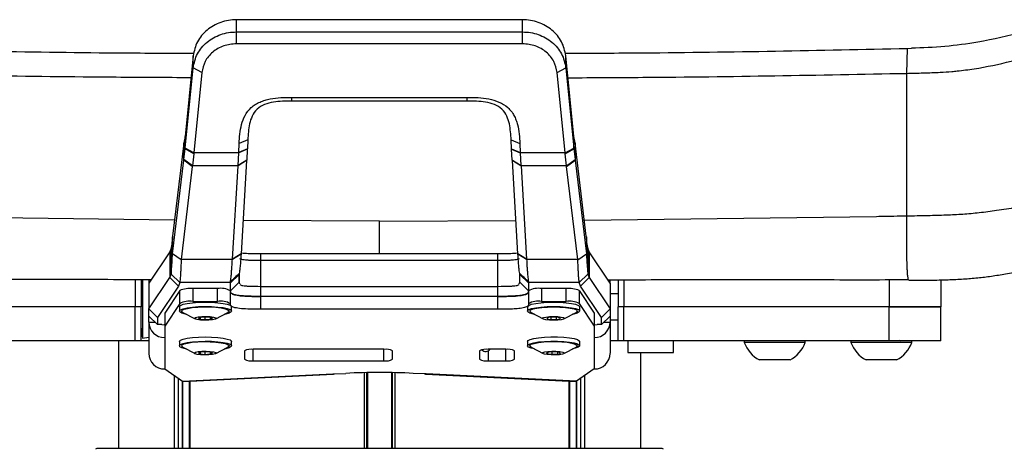
# Model space of a CAD drawing. Units: millimetres. Extents: x 0 to 297, y 0 to 210.
# Drawn here: x 40 to 51, y 111 to 116 of the extents above; entities that cross this region are included whole.
import ezdxf

# ---------------------------------------------------------------- set-up
doc = ezdxf.new("R2010")
doc.units = ezdxf.units.MM
doc.linetypes.add('SLD-Solid', pattern=[0])

msp = doc.modelspace()

# ---------------------------------------------------------------- linework, layer by layer
at = {"color": 7, "linetype": 'SLD-Solid', "lineweight": 25}
for p, q in [((42.025, 116.276), (42.025, 116.416)), ((45.312, 116.416), (42.025, 116.416)), ((45.312, 116.276), (45.312, 116.416)), ((42.025, 116.141), (42.025, 116.276)), ((42.025, 116.276), (45.312, 116.276)), ((45.312, 116.141), (45.312, 116.276)), ((45.312, 116.141), (42.025, 116.141)), ((49.733, 116.087), (49.723, 115.801)), ((49.733, 116.087), (49.78, 116.088)), ((41.527, 116.003), (41.435, 115.075)), ((41.527, 115.863), (41.527, 116.003)), ((45.81, 115.863), (45.81, 116.003)), ((45.902, 115.075), (45.81, 116.003)), ((41.436, 114.943), (41.527, 115.863)), ((41.627, 115.809), (41.527, 115.863)), ((45.71, 115.809), (45.81, 115.863)), ((45.81, 115.863), (45.901, 114.943)), ((41.627, 115.809), (41.535, 114.889)), ((45.802, 114.889), (45.71, 115.809)), ((42.661, 115.525), (44.676, 115.525)), ((42.661, 115.483), (42.661, 115.525)), ((44.676, 115.483), (44.676, 115.525)), ((44.676, 115.483), (42.661, 115.483)), ((41.435, 115.075), (41.42, 115.004)), ((41.436, 115.079), (41.435, 115.075)), ((41.435, 114.935), (41.435, 115.075)), ((45.902, 115.075), (45.901, 115.079)), ((45.902, 114.935), (45.902, 115.075)), ((45.917, 115.004), (45.902, 115.075)), ((41.419, 115), (41.292, 113.933)), ((41.42, 115.004), (41.419, 115)), ((41.419, 114.804), (41.419, 115)), ((41.435, 114.935), (41.436, 114.943)), ((41.535, 114.889), (41.436, 114.943)), ((42.051, 114.893), (42.056, 114.994)), ((42.156, 115.037), (42.056, 114.994)), ((42.156, 115.037), (42.151, 114.935)), ((45.181, 115.037), (45.281, 114.994)), ((45.186, 114.935), (45.181, 115.037)), ((45.281, 114.994), (45.286, 114.893)), ((45.802, 114.889), (45.901, 114.943)), ((45.901, 114.943), (45.902, 114.935)), ((45.918, 115), (45.917, 115.004)), ((46.045, 113.933), (45.918, 115)), ((45.918, 115), (45.918, 114.804)), ((41.42, 114.812), (41.435, 114.935)), ((41.534, 114.878), (41.435, 114.935)), ((41.534, 114.878), (41.519, 114.739)), ((42.051, 114.889), (41.535, 114.889)), ((41.535, 114.889), (41.534, 114.878)), ((42.043, 114.743), (42.051, 114.889)), ((42.151, 114.935), (42.051, 114.893)), ((42.15, 114.931), (42.051, 114.889)), ((42.051, 114.889), (42.051, 114.893)), ((42.15, 114.931), (42.143, 114.804)), ((42.151, 114.935), (42.15, 114.931)), ((45.186, 114.935), (45.286, 114.893)), ((45.187, 114.931), (45.186, 114.935)), ((45.194, 114.804), (45.187, 114.931)), ((45.187, 114.931), (45.286, 114.889)), ((45.286, 114.893), (45.286, 114.889)), ((45.802, 114.889), (45.286, 114.889)), ((45.286, 114.889), (45.294, 114.743)), ((45.802, 114.879), (45.902, 114.935)), ((45.802, 114.879), (45.802, 114.889)), ((45.818, 114.739), (45.802, 114.879)), ((45.902, 114.935), (45.917, 114.812)), ((41.291, 113.73), (41.419, 114.804)), ((41.518, 114.732), (41.391, 113.665)), ((41.419, 114.804), (41.42, 114.812)), ((41.518, 114.732), (41.419, 114.804)), ((41.519, 114.739), (41.42, 114.812)), ((41.519, 114.739), (41.518, 114.732)), ((42.043, 114.739), (41.519, 114.739)), ((41.979, 113.668), (42.043, 114.739)), ((42.143, 114.804), (42.043, 114.743)), ((42.142, 114.801), (42.043, 114.739)), ((42.043, 114.739), (42.043, 114.743)), ((42.142, 114.801), (42.079, 113.73)), ((42.143, 114.804), (42.142, 114.801)), ((45.194, 114.804), (45.294, 114.743)), ((45.195, 114.801), (45.194, 114.804)), ((45.258, 113.73), (45.195, 114.801)), ((45.295, 114.739), (45.195, 114.801)), ((45.294, 114.743), (45.295, 114.739)), ((45.818, 114.739), (45.295, 114.739)), ((45.295, 114.739), (45.358, 113.668)), ((45.818, 114.739), (45.917, 114.812)), ((45.819, 114.732), (45.818, 114.739)), ((45.819, 114.732), (45.918, 114.804)), ((45.946, 113.665), (45.819, 114.732)), ((45.917, 114.812), (45.918, 114.804)), ((45.918, 114.804), (46.046, 113.73)), ((41.292, 113.933), (41.291, 113.926)), ((41.291, 113.73), (41.291, 113.926)), ((46.046, 113.926), (46.045, 113.933)), ((46.046, 113.926), (46.046, 113.73)), ((41.258, 113.754), (41.019, 113.393)), ((41.274, 113.794), (41.258, 113.754)), ((41.258, 113.754), (41.258, 113.459)), ((41.274, 113.795), (41.274, 113.794)), ((41.274, 113.794), (41.274, 113.498)), ((41.391, 113.66), (41.291, 113.73)), ((41.291, 113.73), (41.291, 113.73)), ((42.079, 113.73), (41.979, 113.668)), ((42.079, 113.73), (42.078, 113.726)), ((42.307, 113.652), (42.307, 113.732)), ((42.307, 113.732), (45.03, 113.732)), ((45.03, 113.652), (45.03, 113.732)), ((45.358, 113.668), (45.258, 113.73)), ((45.259, 113.726), (45.258, 113.73)), ((45.946, 113.66), (46.046, 113.73)), ((46.046, 113.73), (46.046, 113.73)), ((46.063, 113.794), (46.063, 113.795)), ((46.063, 113.794), (46.063, 113.498)), ((46.079, 113.754), (46.063, 113.794)), ((46.079, 113.754), (46.079, 113.459)), ((46.319, 113.393), (46.079, 113.754)), ((41.979, 113.665), (41.391, 113.665)), ((41.979, 113.665), (41.979, 113.668)), ((42.307, 113.356), (42.307, 113.652)), ((45.03, 113.652), (42.307, 113.652)), ((45.03, 113.356), (45.03, 113.652)), ((45.358, 113.668), (45.359, 113.665)), ((45.946, 113.665), (45.359, 113.665)), ((41.258, 113.459), (41.274, 113.498)), ((41.374, 113.399), (41.274, 113.498)), ((41.274, 113.498), (41.274, 113.498)), ((41.956, 113.4), (42.056, 113.498)), ((41.956, 113.395), (42.056, 113.494)), ((42.057, 113.505), (42.056, 113.498)), ((42.056, 113.494), (42.056, 113.499)), ((42.056, 113.498), (42.056, 113.498)), ((42.056, 113.498), (42.056, 113.494)), ((42.056, 113.494), (42.057, 113.403)), ((42.057, 113.505), (42.057, 113.505)), ((42.057, 113.403), (42.057, 113.505)), ((45.281, 113.498), (45.28, 113.505)), ((45.28, 113.505), (45.28, 113.505)), ((45.28, 113.403), (45.28, 113.505)), ((45.28, 113.403), (45.281, 113.494)), ((45.281, 113.499), (45.281, 113.494)), ((45.381, 113.4), (45.281, 113.498)), ((45.281, 113.498), (45.281, 113.498)), ((45.281, 113.494), (45.281, 113.498)), ((45.381, 113.395), (45.281, 113.494)), ((45.963, 113.399), (46.063, 113.498)), ((46.063, 113.498), (46.063, 113.498)), ((46.063, 113.498), (46.079, 113.459)), ((40.938, 113.433), (40.929, 113.366)), ((40.929, 113.433), (40.929, 113.122)), ((40.944, 113.439), (40.944, 112.762)), ((41.019, 113.098), (41.258, 113.459)), ((41.019, 113.433), (41.019, 113.393)), ((41.019, 113.393), (41.019, 113.098)), ((41.358, 113.359), (41.119, 112.998)), ((41.358, 113.359), (41.258, 113.459)), ((41.374, 113.4), (41.358, 113.359)), ((41.374, 113.4), (41.374, 113.399)), ((41.956, 113.4), (41.374, 113.4)), ((41.956, 113.4), (41.957, 113.409)), ((41.956, 113.4), (41.956, 113.4)), ((41.956, 113.395), (41.956, 113.4)), ((41.957, 113.305), (41.956, 113.395)), ((41.957, 113.305), (42.057, 113.403)), ((42.057, 113.403), (42.062, 113.387)), ((42.307, 113.24), (42.307, 113.356)), ((42.307, 113.356), (45.03, 113.356)), ((45.03, 113.24), (45.03, 113.356)), ((45.275, 113.387), (45.28, 113.403)), ((45.38, 113.305), (45.28, 113.403)), ((45.38, 113.409), (45.381, 113.4)), ((45.381, 113.395), (45.38, 113.305)), ((45.963, 113.4), (45.381, 113.4)), ((45.381, 113.4), (45.381, 113.4)), ((45.381, 113.4), (45.381, 113.395)), ((45.963, 113.399), (45.963, 113.4)), ((45.979, 113.359), (45.963, 113.4)), ((45.979, 113.359), (46.079, 113.459)), ((46.219, 112.998), (45.979, 113.359)), ((46.079, 113.459), (46.319, 113.098)), ((46.319, 113.393), (46.319, 113.434)), ((46.319, 113.393), (46.319, 113.098)), ((46.409, 113.433), (46.409, 113.122)), ((48.571, 113.435), (48.703, 113.435)), ((50.119, 113.431), (50.119, 113.122)), ((41.374, 113.308), (41.201, 113.047)), ((41.374, 113.16), (41.374, 113.308)), ((41.523, 113.331), (41.523, 113.184)), ((41.807, 113.331), (41.523, 113.331)), ((41.807, 113.184), (41.807, 113.331)), ((41.957, 113.157), (41.957, 113.305)), ((45.03, 113.24), (42.307, 113.24)), ((42.307, 113.093), (42.307, 113.24)), ((45.03, 113.093), (45.03, 113.24)), ((45.38, 113.305), (45.38, 113.157)), ((45.53, 113.331), (45.53, 113.184)), ((45.814, 113.331), (45.53, 113.331)), ((45.814, 113.184), (45.814, 113.331)), ((45.963, 113.308), (45.963, 113.16)), ((45.963, 113.308), (46.136, 113.047)), ((46.409, 113.272), (46.319, 113.272)), ((41.374, 113.16), (41.201, 112.899)), ((41.523, 113.184), (41.807, 113.184)), ((45.53, 113.184), (45.814, 113.184)), ((45.963, 113.16), (46.136, 112.899)), ((40.863, 113.122), (37.812, 113.122)), ((40.863, 112.732), (40.863, 113.122)), ((40.929, 113.122), (40.863, 113.122)), ((40.929, 112.732), (40.929, 113.122)), ((41.119, 112.998), (41.019, 113.098)), ((41.019, 113.015), (41.019, 113.098)), ((41.119, 112.917), (41.019, 113.015)), ((41.019, 112.947), (41.019, 113.015)), ((41.201, 113.047), (41.201, 112.899)), ((41.369, 113.122), (41.369, 113.072)), ((41.41, 113.057), (41.55, 112.982)), ((41.787, 112.982), (41.927, 113.057)), ((41.969, 113.072), (41.969, 113.122)), ((45.03, 113.093), (42.307, 113.093)), ((45.369, 113.122), (45.369, 113.072)), ((45.41, 113.057), (45.55, 112.982)), ((45.787, 112.982), (45.927, 113.057)), ((45.969, 113.072), (45.969, 113.122)), ((46.136, 113.047), (46.136, 112.899)), ((46.219, 112.998), (46.319, 113.098)), ((46.319, 113.015), (46.219, 112.917)), ((46.319, 113.098), (46.319, 113.015)), ((46.319, 113.015), (46.319, 112.947)), ((46.409, 112.732), (46.409, 113.122)), ((46.475, 113.122), (46.409, 113.122)), ((46.475, 112.732), (46.475, 113.122)), ((49.525, 113.122), (46.475, 113.122)), ((49.525, 112.732), (49.525, 113.122)), ((50.119, 112.732), (50.119, 113.122)), ((41.019, 112.947), (41.019, 112.588)), ((41.119, 112.998), (41.119, 112.917)), ((41.169, 112.917), (41.119, 112.917)), ((41.615, 113), (41.588, 112.99)), ((41.588, 112.99), (41.607, 112.979)), ((41.607, 112.997), (41.607, 112.979)), ((41.607, 112.979), (41.663, 112.974)), ((41.674, 113.003), (41.615, 113)), ((41.663, 113.002), (41.663, 112.974)), ((41.663, 112.974), (41.722, 112.978)), ((41.73, 112.998), (41.674, 113.003)), ((41.722, 112.999), (41.722, 112.978)), ((41.722, 112.978), (41.75, 112.988)), ((41.75, 112.988), (41.73, 112.998)), ((45.637, 113.002), (45.594, 112.994)), ((45.594, 112.994), (45.594, 112.983)), ((45.594, 112.983), (45.637, 112.976)), ((45.7, 113.002), (45.637, 113.002)), ((45.637, 113.002), (45.637, 112.976)), ((45.637, 112.976), (45.7, 112.976)), ((45.744, 112.994), (45.7, 113.002)), ((45.7, 113.002), (45.7, 112.976)), ((45.7, 112.976), (45.744, 112.983)), ((45.744, 112.983), (45.744, 112.994)), ((46.219, 112.917), (46.169, 112.917)), ((46.219, 112.917), (46.219, 112.998)), ((46.319, 112.972), (46.409, 112.972)), ((46.319, 112.947), (46.319, 112.588)), ((40.929, 112.878), (40.944, 112.762)), ((41.201, 112.899), (41.201, 112.768)), ((46.136, 112.899), (46.136, 112.768)), ((40.863, 112.732), (37.812, 112.732)), ((40.669, 112.732), (40.669, 111.497)), ((40.929, 112.732), (40.863, 112.732)), ((41.019, 112.732), (40.929, 112.732)), ((40.944, 112.762), (41.019, 112.772)), ((41.201, 112.768), (41.201, 112.408)), ((41.369, 112.723), (41.369, 112.674)), ((41.969, 112.674), (41.969, 112.723)), ((45.369, 112.723), (45.369, 112.674)), ((45.964, 112.732), (45.969, 112.723)), ((45.969, 112.674), (45.969, 112.723)), ((46.136, 112.768), (46.136, 112.408)), ((46.409, 112.732), (46.319, 112.732)), ((46.475, 112.732), (46.409, 112.732)), ((49.525, 112.732), (46.475, 112.732)), ((46.521, 112.732), (46.521, 112.597)), ((47.046, 112.597), (47.046, 112.732)), ((47.86, 112.732), (47.86, 112.713)), ((48.56, 112.713), (47.86, 112.713)), ((48.56, 112.713), (48.56, 112.732)), ((49.085, 112.732), (49.085, 112.713)), ((49.785, 112.713), (49.085, 112.713)), ((49.785, 112.713), (49.785, 112.732)), ((41.41, 112.659), (41.55, 112.584)), ((41.615, 112.601), (41.588, 112.592)), ((41.588, 112.592), (41.607, 112.581)), ((41.607, 112.599), (41.607, 112.581)), ((41.607, 112.581), (41.663, 112.576)), ((41.674, 112.605), (41.615, 112.601)), ((41.663, 112.604), (41.663, 112.576)), ((41.663, 112.576), (41.722, 112.58)), ((41.73, 112.6), (41.674, 112.605)), ((41.722, 112.601), (41.722, 112.58)), ((41.722, 112.58), (41.75, 112.59)), ((41.75, 112.59), (41.73, 112.6)), ((41.787, 112.584), (41.927, 112.659)), ((42.119, 112.616), (42.119, 112.519)), ((43.719, 112.634), (42.219, 112.634)), ((43.819, 112.519), (43.819, 112.616)), ((44.819, 112.616), (44.819, 112.519)), ((45.119, 112.634), (44.919, 112.634)), ((45.219, 112.519), (45.219, 112.616)), ((45.41, 112.659), (45.55, 112.584)), ((45.625, 112.603), (45.589, 112.594)), ((45.589, 112.594), (45.6, 112.583)), ((45.6, 112.596), (45.6, 112.583)), ((45.6, 112.583), (45.65, 112.577)), ((45.687, 112.605), (45.625, 112.603)), ((45.65, 112.604), (45.65, 112.577)), ((45.65, 112.577), (45.712, 112.578)), ((45.737, 112.598), (45.687, 112.605)), ((45.712, 112.601), (45.712, 112.578)), ((45.712, 112.578), (45.748, 112.587)), ((45.748, 112.587), (45.737, 112.598)), ((45.787, 112.584), (45.927, 112.659)), ((46.521, 112.597), (46.836, 112.597)), ((46.669, 112.597), (46.669, 111.497)), ((46.836, 112.597), (47.046, 112.597)), ((42.219, 112.501), (43.719, 112.501)), ((44.919, 112.501), (45.119, 112.501)), ((48.385, 112.512), (48.035, 112.512)), ((49.61, 112.512), (49.26, 112.512)), ((41.201, 112.408), (41.404, 112.269)), ((41.404, 112.269), (43.133, 112.351)), ((41.412, 112.266), (43.142, 112.348)), ((43.133, 112.351), (43.28, 112.358)), ((43.531, 112.366), (43.531, 111.497)), ((43.806, 112.366), (43.806, 111.497)), ((44.204, 112.351), (44.057, 112.358)), ((44.196, 112.348), (45.925, 112.266)), ((45.933, 112.269), (44.204, 112.351)), ((46.136, 112.408), (45.933, 112.269)), ((41.409, 111.497), (41.409, 112.267)), ((41.482, 112.27), (41.482, 111.497)), ((45.855, 111.497), (45.855, 112.27)), ((45.928, 112.267), (45.928, 111.497)), ((46.901, 111.497), (40.436, 111.497))]:
    msp.add_line(p, q, dxfattribs=at)
at = {"color": 8, "linetype": 'SLD-Solid', "lineweight": 25}
for p, q in [((41.313, 114.117), (37.958, 114.159)), ((46.024, 114.117), (49.379, 114.159)), ((43.669, 114.106), (42.101, 114.111)), ((43.669, 114.106), (45.236, 114.111)), ((40.863, 113.433), (40.863, 113.122)), ((46.475, 113.433), (46.475, 113.122)), ((49.525, 113.434), (49.525, 113.122)), ((41.019, 112.947), (41.088, 112.947)), ((46.249, 112.947), (46.319, 112.947)), ((42.219, 112.501), (42.219, 112.634)), ((43.719, 112.501), (43.719, 112.634)), ((44.919, 112.617), (44.919, 112.501)), ((45.119, 112.501), (45.119, 112.634)), ((43.495, 111.497), (43.495, 112.365)), ((43.52, 112.366), (43.52, 111.497)), ((43.817, 111.497), (43.817, 112.366)), ((43.843, 112.365), (43.843, 111.497)), ((41.314, 111.497), (41.314, 112.331)), ((41.355, 112.302), (41.355, 111.497)), ((41.405, 111.497), (41.405, 112.268)), ((41.489, 112.27), (41.489, 111.497)), ((45.848, 111.497), (45.848, 112.27)), ((45.932, 112.268), (45.932, 111.497)), ((45.982, 111.497), (45.982, 112.302)), ((46.023, 112.331), (46.023, 111.497))]:
    msp.add_line(p, q, dxfattribs=at)
at = {"color": 7, "linetype": 'SLD-Solid', "lineweight": 25, "flags": 128}
for points in [[(49.379, 114.159), (49.407, 114.16), (49.435, 114.16)], [(42.078, 113.726), (42.028, 113.695), (41.979, 113.665)], [(45.359, 113.665), (45.309, 113.695), (45.259, 113.726)], [(41.956, 113.4), (42.006, 113.449), (42.056, 113.498)], [(45.381, 113.4), (45.331, 113.449), (45.281, 113.498)], [(41.369, 113.122), (41.369, 113.124), (41.382, 113.137), (41.413, 113.15), (41.46, 113.16), (41.521, 113.168), (41.59, 113.173), (41.665, 113.175), (41.739, 113.173), (41.81, 113.169), (41.871, 113.161), (41.92, 113.151), (41.953, 113.139)], [(41.953, 113.139), (41.968, 113.126), (41.969, 113.122)], [(45.369, 113.122), (45.369, 113.125), (45.383, 113.138), (45.415, 113.15), (45.463, 113.16), (45.524, 113.168), (45.594, 113.173), (45.669, 113.175)], [(45.669, 113.175), (45.743, 113.173), (45.813, 113.168), (45.874, 113.16), (45.922, 113.15), (45.954, 113.138), (45.968, 113.125), (45.969, 113.122)], [(41.449, 113.036), (41.44, 113.038), (41.399, 113.049), (41.375, 113.062), (41.369, 113.075), (41.382, 113.088), (41.413, 113.1), (41.46, 113.111), (41.521, 113.119), (41.59, 113.124), (41.665, 113.126), (41.739, 113.124), (41.81, 113.119), (41.871, 113.112), (41.92, 113.101), (41.953, 113.09), (41.953, 113.09)], [(41.41, 113.057), (41.397, 113.069), (41.402, 113.082), (41.424, 113.094), (41.464, 113.104), (41.517, 113.112), (41.581, 113.118), (41.651, 113.121), (41.722, 113.12), (41.789, 113.116), (41.848, 113.109), (41.895, 113.099), (41.926, 113.088)], [(41.953, 113.09), (41.968, 113.076), (41.964, 113.063), (41.942, 113.05), (41.902, 113.039), (41.888, 113.036)], [(41.926, 113.088), (41.94, 113.076), (41.936, 113.063), (41.927, 113.057)], [(45.449, 113.036), (45.437, 113.039), (45.397, 113.05), (45.374, 113.062), (45.369, 113.076), (45.383, 113.089), (45.415, 113.101), (45.463, 113.111), (45.524, 113.119), (45.594, 113.124), (45.669, 113.126)], [(45.41, 113.057), (45.406, 113.06), (45.396, 113.072), (45.406, 113.085), (45.433, 113.097), (45.476, 113.107), (45.532, 113.114), (45.598, 113.119), (45.669, 113.121)], [(45.669, 113.126), (45.743, 113.124), (45.813, 113.119), (45.874, 113.111), (45.922, 113.101), (45.954, 113.089), (45.968, 113.076), (45.963, 113.062), (45.94, 113.05), (45.9, 113.039), (45.888, 113.036)], [(45.669, 113.121), (45.739, 113.119), (45.805, 113.114), (45.861, 113.107), (45.904, 113.097), (45.931, 113.085), (45.941, 113.072), (45.931, 113.06), (45.927, 113.057)], [(41.169, 112.917), (41.198, 112.916), (41.201, 112.916)], [(41.201, 112.915), (41.195, 112.916), (41.192, 112.917)], [(41.787, 112.996), (41.793, 112.987), (41.781, 112.979), (41.751, 112.972), (41.709, 112.968), (41.66, 112.967), (41.613, 112.969), (41.575, 112.974), (41.55, 112.982), (41.544, 112.99), (41.556, 112.999), (41.586, 113.005), (41.628, 113.01), (41.677, 113.011), (41.724, 113.009), (41.762, 113.003), (41.787, 112.996)], [(45.669, 113.011), (45.716, 113.009), (45.757, 113.004), (45.784, 112.997), (45.794, 112.989), (45.784, 112.98), (45.757, 112.973), (45.716, 112.968), (45.669, 112.967), (45.621, 112.968), (45.58, 112.973), (45.553, 112.98), (45.544, 112.989), (45.553, 112.997), (45.58, 113.004), (45.621, 113.009), (45.669, 113.011)], [(46.136, 112.916), (46.139, 112.916), (46.169, 112.917)], [(46.145, 112.917), (46.142, 112.916), (46.136, 112.915)], [(41.369, 112.723), (41.369, 112.726), (41.382, 112.739), (41.413, 112.751), (41.46, 112.762), (41.521, 112.77), (41.59, 112.775), (41.665, 112.777), (41.739, 112.775), (41.81, 112.77), (41.871, 112.763), (41.92, 112.752), (41.953, 112.741)], [(41.449, 112.638), (41.44, 112.64), (41.399, 112.651), (41.375, 112.664), (41.369, 112.677), (41.382, 112.69), (41.413, 112.702), (41.46, 112.712), (41.521, 112.72), (41.59, 112.725), (41.665, 112.727), (41.739, 112.726), (41.81, 112.721), (41.871, 112.713), (41.92, 112.703), (41.953, 112.691), (41.953, 112.691)], [(41.41, 112.659), (41.397, 112.671), (41.402, 112.684), (41.424, 112.696), (41.464, 112.706), (41.517, 112.714), (41.581, 112.72), (41.651, 112.722), (41.722, 112.721), (41.789, 112.717), (41.848, 112.71), (41.895, 112.701), (41.926, 112.69)], [(41.953, 112.691), (41.968, 112.678), (41.964, 112.665), (41.942, 112.652), (41.902, 112.641), (41.888, 112.638)], [(41.926, 112.69), (41.94, 112.677), (41.936, 112.665), (41.927, 112.659)], [(41.953, 112.741), (41.968, 112.727), (41.969, 112.723)], [(45.369, 112.723), (45.375, 112.734), (45.4, 112.747), (45.441, 112.758), (45.497, 112.767), (45.564, 112.773), (45.637, 112.776), (45.712, 112.776), (45.785, 112.772), (45.85, 112.766), (45.904, 112.756), (45.943, 112.745), (45.964, 112.732)], [(45.449, 112.638), (45.412, 112.647), (45.381, 112.659), (45.369, 112.672), (45.375, 112.685), (45.4, 112.698), (45.441, 112.709), (45.497, 112.718), (45.564, 112.724), (45.637, 112.727), (45.712, 112.727), (45.785, 112.723), (45.85, 112.717), (45.904, 112.707), (45.943, 112.696), (45.964, 112.683), (45.964, 112.683)], [(45.41, 112.659), (45.4, 112.666), (45.397, 112.679), (45.413, 112.691), (45.447, 112.702), (45.495, 112.711), (45.555, 112.718), (45.623, 112.722), (45.694, 112.722), (45.763, 112.719), (45.826, 112.714), (45.878, 112.705), (45.916, 112.694), (45.937, 112.682)], [(45.964, 112.683), (45.967, 112.67), (45.952, 112.657), (45.918, 112.645), (45.888, 112.638)], [(45.937, 112.682), (45.94, 112.67), (45.927, 112.659)], [(41.787, 112.598), (41.793, 112.589), (41.781, 112.581), (41.751, 112.574), (41.709, 112.57), (41.66, 112.569), (41.613, 112.571), (41.575, 112.576), (41.55, 112.583), (41.544, 112.592), (41.556, 112.6), (41.586, 112.607), (41.628, 112.612), (41.677, 112.613), (41.724, 112.61), (41.762, 112.605), (41.787, 112.598)], [(45.792, 112.594), (45.79, 112.586), (45.77, 112.578), (45.735, 112.572), (45.689, 112.569), (45.641, 112.569), (45.596, 112.573), (45.563, 112.579), (45.545, 112.587), (45.547, 112.596), (45.567, 112.603), (45.602, 112.609), (45.648, 112.612), (45.696, 112.612), (45.741, 112.609), (45.774, 112.602), (45.792, 112.594)]]:
    msp.add_lwpolyline(points, dxfattribs=at)
at = {"color": 7, "linetype": 'SLD-Solid', "lineweight": 25}
for centre, radius, start, end in [((41.492, 113.041), 0.292, 83.9557, 113.9371), ((41.844, 113.105), 0.229, 60.5333, 99.3945), ((45.493, 113.105), 0.229, 80.6055, 119.4667), ((45.845, 113.041), 0.292, 66.0629, 96.0443), ((41.492, 112.894), 0.292, 83.9557, 113.9371), ((41.845, 112.972), 0.215, 58.7637, 100.3008), ((45.492, 112.972), 0.215, 79.6992, 121.2363), ((45.845, 112.894), 0.292, 66.0629, 96.0443), ((41.2, 112.949), 0.181, 180.4596, 270.4517), ((46.137, 112.949), 0.181, 269.5483, 359.5404), ((48.21, 112.841), 0.373, 200.0947, 241.9941), ((48.21, 112.841), 0.373, 298.0059, 339.9053), ((49.435, 112.841), 0.373, 200.0947, 241.9941), ((49.435, 112.841), 0.373, 298.0059, 339.9053), ((49.655, 112.752), 0.02, 221.4096, 270), ((41.2, 112.589), 0.181, 180.4598, 270.452), ((42.194, 112.479), 0.156, 81.0937, 118.979), ((43.743, 112.479), 0.156, 61.0211, 98.9062), ((44.894, 112.479), 0.156, 81.0938, 118.9789), ((44.889, 112.672), 0.0625, 224.9491, 321.9776), ((45.143, 112.479), 0.156, 61.021, 98.9063), ((46.137, 112.589), 0.181, 269.548, 359.5402), ((42.194, 112.656), 0.156, 241.0223, 278.9067), ((43.743, 112.656), 0.156, 261.0934, 298.9777), ((44.894, 112.656), 0.156, 241.0224, 278.9066), ((45.143, 112.656), 0.156, 261.0933, 298.9777), ((43.141, 112.362), 0.0136, 233.922, 311.5089), ((43.669, 104.054), 8.313, 87.3232, 92.6768), ((44.196, 112.362), 0.0136, 228.4911, 306.078), ((40.436, 111.447), 0.05, 90, 128.6598), ((46.901, 111.447), 0.05, 51.3402, 90)]:
    msp.add_arc(centre, radius, start, end, dxfattribs=at)
for centre, major_axis, ratio, start_param, end_param in [((40.588, 114.187), (0.72, -0.71), 0.513095, 0.371961, 0.37888), ((46.749, 114.187), (0.72, 0.71), 0.513095, 2.762713, 2.769632), ((40.572, 114.187), (0.798, -0.794), 0.124498, 0.048053, 0.053433), ((46.765, 114.187), (0.798, 0.794), 0.124498, 3.08816, 3.093539), ((41.404, 112.449), (-0.008, 0.182), 0.245663, 2.957983, 3.142034), ((45.933, 112.449), (0.008, 0.182), 0.245663, 3.141151, 3.325202)]:
    msp.add_ellipse(centre, major_axis=major_axis, ratio=ratio, start_param=start_param, end_param=end_param, dxfattribs=at)
for points, knots in [([(42.025, 116.416), (41.994, 116.415), (41.933, 116.412), (41.843, 116.388), (41.76, 116.35), (41.662, 116.282), (41.563, 116.168), (41.539, 116.058), (41.527, 116.003)], [0, 0, 0, 0, 0.123756, 0.247732, 0.372117, 0.49704, 0.747595, 1, 1, 1, 1]), ([(45.81, 116.003), (45.798, 116.058), (45.774, 116.168), (45.676, 116.282), (45.577, 116.35), (45.494, 116.388), (45.404, 116.412), (45.343, 116.415), (45.312, 116.416)], [0, 0, 0, 0, 0.252405, 0.50296, 0.627883, 0.752268, 0.876244, 1, 1, 1, 1]), ([(41.527, 115.863), (41.539, 115.919), (41.563, 116.028), (41.662, 116.142), (41.76, 116.21), (41.843, 116.248), (41.933, 116.272), (41.994, 116.275), (42.025, 116.276)], [0, 0, 0, 0, 0.252407, 0.502959, 0.627884, 0.752267, 0.876244, 1, 1, 1, 1]), ([(45.312, 116.276), (45.343, 116.275), (45.404, 116.272), (45.494, 116.248), (45.577, 116.21), (45.676, 116.142), (45.774, 116.028), (45.798, 115.919), (45.81, 115.863)], [0, 0, 0, 0, 0.123756, 0.247733, 0.372116, 0.497041, 0.747593, 1, 1, 1, 1]), ([(51.067, 116.274), (50.894, 116.232), (50.596, 116.161), (50.164, 116.104), (49.908, 116.093), (49.78, 116.088)], [0, 0, 0, 0, 0.4110954, 0.7047131, 1, 1, 1, 1]), ([(37.604, 116.087), (38.615, 116.066), (39.925, 116.038), (41.236, 116.033), (41.536, 116.031)], [0, 0, 0, 0, 0.771091, 1, 1, 1, 1]), ([(42.025, 116.141), (41.975, 116.136), (41.875, 116.126), (41.747, 116.049), (41.655, 115.94), (41.636, 115.853), (41.627, 115.809)], [0, 0, 0, 0, 0.249854, 0.499651, 0.749455, 1, 1, 1, 1]), ([(45.71, 115.809), (45.701, 115.853), (45.682, 115.94), (45.59, 116.049), (45.462, 116.126), (45.362, 116.136), (45.312, 116.141)], [0, 0, 0, 0, 0.250545, 0.500349, 0.750146, 1, 1, 1, 1]), ([(45.801, 116.031), (46.101, 116.033), (47.412, 116.038), (48.722, 116.066), (49.733, 116.087)], [0, 0, 0, 0, 0.228778, 1, 1, 1, 1]), ([(49.723, 115.801), (49.755, 115.802), (49.82, 115.803), (49.917, 115.806), (50.015, 115.809), (50.124, 115.814), (50.221, 115.82), (50.318, 115.829), (50.403, 115.839), (50.612, 115.868), (50.813, 115.913), (51.004, 115.959), (51.074, 115.977), (51.157, 115.998), (51.218, 116.013), (51.259, 116.024)], [0, 0, 0, 0, 0.062535, 0.125066, 0.187593, 0.250122, 0.33553, 0.375144, 0.4376, 0.500016, 0.779889, 0.834915, 0.878593, 0.91849, 1, 1, 1, 1]), ([(41.502, 115.75), (41.215, 115.752), (39.919, 115.757), (38.623, 115.782), (37.615, 115.801)], [0, 0, 0, 0, 0.221343, 1, 1, 1, 1]), ([(45.835, 115.75), (46.122, 115.752), (47.418, 115.757), (48.714, 115.782), (49.723, 115.801)], [0, 0, 0, 0, 0.221343, 1, 1, 1, 1]), ([(49.723, 115.801), (49.723, 115.637), (49.723, 115.308), (49.723, 114.874), (49.723, 114.484), (49.723, 114.272), (49.723, 114.166)], [0, 0, 0, 0, 0.250002, 0.500001, 0.750001, 1, 1, 1, 1]), ([(42.056, 114.994), (42.058, 115.031), (42.062, 115.104), (42.081, 115.214), (42.118, 115.319), (42.177, 115.397), (42.241, 115.445), (42.295, 115.473), (42.353, 115.493), (42.433, 115.512), (42.537, 115.524), (42.619, 115.525), (42.661, 115.525)], [0, 0, 0, 0, 0.1252609, 0.2501444, 0.3752639, 0.500063, 0.5624163, 0.6252674, 0.6878343, 0.7506816, 0.8751914, 1, 1, 1, 1]), ([(44.676, 115.525), (44.718, 115.525), (44.801, 115.524), (44.924, 115.51), (45.044, 115.477), (45.131, 115.423), (45.184, 115.366), (45.215, 115.318), (45.238, 115.267), (45.26, 115.196), (45.275, 115.104), (45.279, 115.031), (45.281, 114.994)], [0, 0, 0, 0, 0.124818, 0.249338, 0.374531, 0.499279, 0.561897, 0.624514, 0.687002, 0.749836, 0.874729, 1, 1, 1, 1]), ([(42.661, 115.483), (42.59, 115.482), (42.484, 115.48), (42.346, 115.447), (42.256, 115.394), (42.201, 115.311), (42.165, 115.192), (42.16, 115.099), (42.156, 115.037)], [0, 0, 0, 0, 0.251416, 0.377277, 0.502715, 0.628155, 0.752431, 1, 1, 1, 1]), ([(45.181, 115.037), (45.177, 115.099), (45.172, 115.192), (45.136, 115.311), (45.081, 115.394), (44.991, 115.447), (44.853, 115.48), (44.747, 115.482), (44.676, 115.483)], [0, 0, 0, 0, 0.247569, 0.371845, 0.497285, 0.622723, 0.748584, 1, 1, 1, 1]), ([(49.723, 114.166), (49.805, 114.167), (49.957, 114.17), (50.173, 114.175), (50.37, 114.185), (50.563, 114.203), (50.768, 114.23), (51.001, 114.266), (51.168, 114.293), (51.259, 114.308)], [0, 0, 0, 0, 0.1589592, 0.2950384, 0.4187058, 0.5405096, 0.6710162, 0.8206999, 1, 1, 1, 1]), ([(49.435, 114.16), (49.483, 114.161), (49.579, 114.163), (49.675, 114.165), (49.723, 114.166)], [0, 0, 0, 0, 0.500001, 1, 1, 1, 1]), ([(41.291, 113.926), (41.288, 113.895), (41.282, 113.832), (41.277, 113.807), (41.274, 113.795)], [0, 0, 0, 0, 0.498698, 1, 1, 1, 1]), ([(46.063, 113.795), (46.06, 113.807), (46.055, 113.832), (46.049, 113.895), (46.046, 113.926)], [0, 0, 0, 0, 0.501302, 1, 1, 1, 1]), ([(41.274, 113.498), (41.275, 113.507), (41.277, 113.524), (41.281, 113.574), (41.286, 113.641), (41.289, 113.7), (41.291, 113.73)], [0, 0, 0, 0, 0.23725, 0.485101, 0.740558, 1, 1, 1, 1]), ([(42.078, 113.726), (42.076, 113.699), (42.073, 113.645), (42.067, 113.582), (42.062, 113.533), (42.059, 113.514), (42.057, 113.505)], [0, 0, 0, 0, 0.258208, 0.512918, 0.761053, 1, 1, 1, 1]), ([(42.082, 113.74), (42.084, 113.74), (42.106, 113.737), (42.183, 113.733), (42.257, 113.733), (42.307, 113.732)], [0, 0, 0, 0, 0.030247, 0.353512, 1, 1, 1, 1]), ([(45.03, 113.732), (45.08, 113.733), (45.154, 113.733), (45.232, 113.737), (45.253, 113.74), (45.255, 113.74)], [0, 0, 0, 0, 0.64607, 0.970338, 1, 1, 1, 1]), ([(45.28, 113.505), (45.278, 113.514), (45.275, 113.533), (45.27, 113.582), (45.264, 113.645), (45.261, 113.699), (45.259, 113.726)], [0, 0, 0, 0, 0.238947, 0.487082, 0.741792, 1, 1, 1, 1]), ([(46.046, 113.73), (46.048, 113.7), (46.051, 113.641), (46.056, 113.574), (46.06, 113.524), (46.062, 113.507), (46.063, 113.498)], [0, 0, 0, 0, 0.259442, 0.514899, 0.76275, 1, 1, 1, 1]), ([(41.391, 113.66), (41.39, 113.641), (41.388, 113.608), (41.386, 113.563), (41.384, 113.525), (41.381, 113.477), (41.377, 113.43), (41.375, 113.41), (41.374, 113.4)], [0, 0, 0, 0, 0.145509, 0.250117, 0.381927, 0.500211, 0.762798, 1, 1, 1, 1]), ([(41.957, 113.409), (41.958, 113.415), (41.96, 113.429), (41.964, 113.461), (41.967, 113.5), (41.971, 113.547), (41.975, 113.6), (41.977, 113.642), (41.979, 113.665)], [0, 0, 0, 0, 0.155474, 0.322142, 0.500004, 0.660994, 0.816676, 1, 1, 1, 1]), ([(42.307, 113.652), (42.26, 113.652), (42.199, 113.652), (42.13, 113.657), (42.097, 113.661), (42.075, 113.667), (42.068, 113.671), (42.064, 113.674)], [0, 0, 0, 0, 0.461732, 0.605379, 0.730914, 0.856468, 1, 1, 1, 1]), ([(45.273, 113.674), (45.269, 113.671), (45.262, 113.667), (45.24, 113.661), (45.207, 113.657), (45.138, 113.652), (45.077, 113.652), (45.03, 113.652)], [0, 0, 0, 0, 0.143579, 0.26909, 0.394668, 0.538268, 1, 1, 1, 1]), ([(45.359, 113.665), (45.36, 113.642), (45.362, 113.6), (45.366, 113.547), (45.37, 113.493), (45.375, 113.442), (45.378, 113.419), (45.38, 113.409)], [0, 0, 0, 0, 0.183373, 0.339098, 0.50014, 0.762643, 1, 1, 1, 1]), ([(45.963, 113.4), (45.963, 113.406), (45.961, 113.418), (45.958, 113.448), (45.955, 113.488), (45.953, 113.536), (45.95, 113.592), (45.948, 113.636), (45.946, 113.66)], [0, 0, 0, 0, 0.155366, 0.322037, 0.500011, 0.660656, 0.815166, 1, 1, 1, 1]), ([(42.057, 113.505), (42.041, 113.489), (42.007, 113.457), (41.974, 113.425), (41.957, 113.409)], [0, 0, 0, 0, 0.499997, 1, 1, 1, 1]), ([(45.38, 113.409), (45.363, 113.425), (45.33, 113.457), (45.296, 113.489), (45.28, 113.505)], [0, 0, 0, 0, 0.500003, 1, 1, 1, 1]), ([(49.749, 113.428), (49.831, 113.428), (49.98, 113.427), (50.189, 113.431), (50.37, 113.44), (50.536, 113.453), (50.698, 113.473), (50.868, 113.5), (51.056, 113.533), (51.188, 113.558), (51.259, 113.571)], [0, 0, 0, 0, 0.179122, 0.32715, 0.451163, 0.558781, 0.658555, 0.759588, 0.870723, 1, 1, 1, 1]), ([(41.045, 113.433), (41.013, 113.433), (40.798, 113.433), (40.406, 113.433), (39.862, 113.434), (39.311, 113.434), (38.95, 113.435), (38.766, 113.435)], [0, 0, 0, 0, 0.0390509, 0.2649418, 0.4994315, 0.7441289, 1, 1, 1, 1]), ([(42.064, 113.379), (42.068, 113.376), (42.075, 113.371), (42.097, 113.365), (42.13, 113.361), (42.199, 113.357), (42.26, 113.357), (42.307, 113.356)], [0, 0, 0, 0, 0.143533, 0.269087, 0.394622, 0.538268, 1, 1, 1, 1]), ([(45.03, 113.356), (45.077, 113.357), (45.138, 113.357), (45.207, 113.361), (45.24, 113.365), (45.262, 113.371), (45.269, 113.376), (45.273, 113.379)], [0, 0, 0, 0, 0.461732, 0.605331, 0.730909, 0.85642, 1, 1, 1, 1]), ([(46.292, 113.433), (46.324, 113.433), (46.539, 113.433), (46.931, 113.433), (47.475, 113.434), (48.026, 113.434), (48.387, 113.435), (48.571, 113.435)], [0, 0, 0, 0, 0.0390509, 0.2649418, 0.4994315, 0.7441289, 1, 1, 1, 1]), ([(48.695, 113.435), (48.869, 113.433), (49.22, 113.431), (49.567, 113.434), (49.742, 113.436)], [0, 0, 0, 0, 0.496247, 1, 1, 1, 1]), ([(49.743, 113.438), (49.744, 113.434), (49.746, 113.427), (49.748, 113.429), (49.749, 113.43)], [0, 0, 0, 0, 0.614655, 1, 1, 1, 1]), ([(42.307, 113.24), (42.257, 113.241), (42.181, 113.241), (42.086, 113.247), (42.024, 113.254), (41.982, 113.266), (41.954, 113.283), (41.956, 113.296), (41.957, 113.305)], [0, 0, 0, 0, 0.250134, 0.375209, 0.499705, 0.624734, 0.749919, 1, 1, 1, 1]), ([(41.958, 113.296), (41.958, 113.291), (41.957, 113.28), (41.983, 113.264), (42.044, 113.251), (42.122, 113.244), (42.21, 113.241), (42.272, 113.24), (42.307, 113.24)], [0, 0, 0, 0, 0.150764, 0.334576, 0.515246, 0.657276, 0.8088, 1, 1, 1, 1]), ([(45.38, 113.305), (45.381, 113.296), (45.383, 113.283), (45.355, 113.266), (45.313, 113.254), (45.251, 113.247), (45.156, 113.241), (45.08, 113.241), (45.03, 113.24)], [0, 0, 0, 0, 0.250098, 0.375294, 0.500326, 0.62442, 0.749901, 1, 1, 1, 1]), ([(45.03, 113.24), (45.073, 113.241), (45.15, 113.241), (45.256, 113.246), (45.33, 113.257), (45.367, 113.271), (45.38, 113.284), (45.38, 113.292), (45.38, 113.296)], [0, 0, 0, 0, 0.234699, 0.41976, 0.600363, 0.742351, 0.891967, 1, 1, 1, 1]), ([(42.307, 113.093), (42.264, 113.093), (42.187, 113.093), (42.081, 113.099), (42.007, 113.11), (41.97, 113.124), (41.955, 113.139), (41.956, 113.15), (41.957, 113.156)], [0, 0, 0, 0, 0.217768, 0.389478, 0.557053, 0.688798, 0.82762, 1, 1, 1, 1]), ([(45.38, 113.156), (45.381, 113.148), (45.382, 113.135), (45.354, 113.116), (45.293, 113.103), (45.215, 113.096), (45.127, 113.093), (45.065, 113.093), (45.03, 113.093)], [0, 0, 0, 0, 0.211977, 0.38254, 0.550187, 0.68198, 0.822582, 1, 1, 1, 1]), ([(50.119, 113.122), (50.118, 113.122), (50.116, 113.122), (50.102, 113.122), (50.077, 113.122), (50.045, 113.122), (49.994, 113.122), (49.912, 113.122), (49.812, 113.122), (49.713, 113.122), (49.624, 113.122), (49.559, 113.122), (49.525, 113.122)], [0, 0, 0, 0, 0.1353532, 0.2506794, 0.3395521, 0.4224369, 0.500284, 0.6186932, 0.7494405, 0.8241325, 0.907594, 1, 1, 1, 1]), ([(49.525, 113.122), (49.575, 113.122), (49.667, 113.122), (49.785, 113.122), (49.876, 113.122), (49.946, 113.122), (50.012, 113.122), (50.066, 113.122), (50.096, 113.122), (50.111, 113.122), (50.117, 113.122), (50.118, 113.122), (50.119, 113.122)], [0, 0, 0, 0, 0.135354, 0.25068, 0.339552, 0.422437, 0.500284, 0.618693, 0.749441, 0.824133, 0.907594, 1, 1, 1, 1]), ([(50.119, 112.732), (50.118, 112.732), (50.118, 112.732), (50.114, 112.732), (50.108, 112.732), (50.094, 112.732), (50.066, 112.732), (50.015, 112.732), (49.96, 112.732), (49.912, 112.732), (49.856, 112.732), (49.777, 112.732), (49.667, 112.732), (49.575, 112.732), (49.525, 112.732)], [0, 0, 0, 0, 0.0702051, 0.1353438, 0.1954819, 0.250702, 0.381618, 0.5001423, 0.5580532, 0.6186379, 0.6823249, 0.7494838, 0.8647583, 1, 1, 1, 1])]:
    msp.add_open_spline(points, degree=3, knots=knots, dxfattribs=at)
at = {"color": 8, "linetype": 'SLD-Solid', "lineweight": 25}
for points, knots in [([(49.723, 114.166), (49.723, 114.113), (49.723, 114.007), (49.723, 113.871), (49.724, 113.752), (49.725, 113.649), (49.728, 113.57), (49.731, 113.511), (49.735, 113.469), (49.739, 113.445), (49.742, 113.439), (49.743, 113.438)], [0, 0, 0, 0, 0.107508, 0.21574, 0.328389, 0.448711, 0.579682, 0.691874, 0.813599, 0.946001, 1, 1, 1, 1]), ([(43.669, 113.732), (43.669, 113.746), (43.669, 113.805), (43.669, 113.927), (43.669, 114.046), (43.669, 114.106)], [0, 0, 0, 0, 0.126809, 0.563312, 1, 1, 1, 1])]:
    msp.add_open_spline(points, degree=3, knots=knots, dxfattribs=at)

doc.saveas('drawing.dxf')
